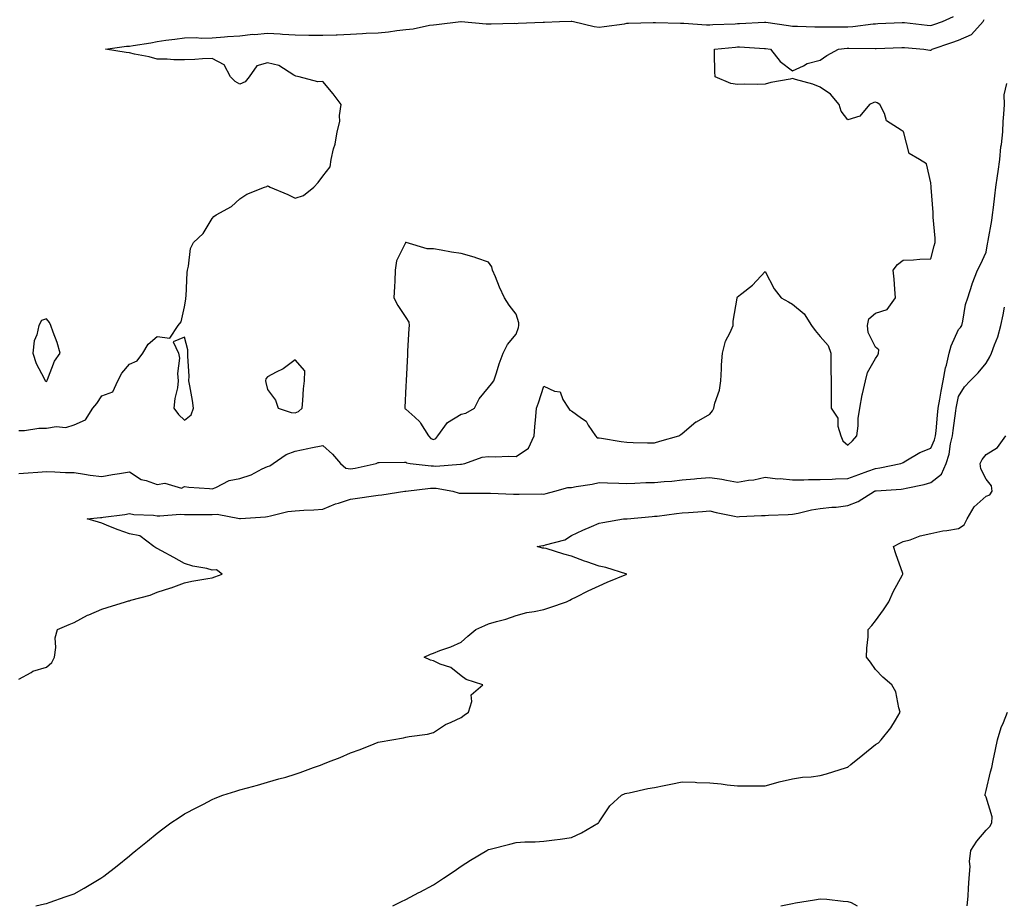
# Model space of a CAD drawing. Units: inches. Extents: x 931523 to 934163, y 7234538 to 7237178.
# Drawn here: x 932728 to 933085, y 7235132 to 7235453 of the extents above; entities that cross this region are included whole.
import ezdxf

# ---------------------------------------------------------------- set-up
doc = ezdxf.new("R2010")
doc.units = ezdxf.units.IN
doc.header["$MEASUREMENT"] = 0
doc.layers.add('Contour_93157234', color=7, linetype='Continuous', true_color=0x66e83b)

msp = doc.modelspace()

# ---------------------------------------------------------------- linework, layer by layer
at = {"layer": 'Contour_93157234'}
for points in [[(932728.05, 7235303.89, 3239), (932730.07, 7235303.94, 3239), (932735.24, 7235304.73, 3239), (932738.05, 7235304.78, 3239), (932741.5, 7235305.37, 3239), (932745.04, 7235304.93, 3239), (932748.05, 7235306, 3239), (932752.21, 7235307.75, 3239), (932754.83, 7235311.92, 3239), (932756.29, 7235313.68, 3239), (932758.05, 7235316.39, 3239), (932762.08, 7235317.89, 3239), (932763.85, 7235321.92, 3239), (932765.34, 7235324.63, 3239), (932768.05, 7235327.9, 3239), (932770.81, 7235329.16, 3239), (932772.91, 7235331.92, 3239), (932774.86, 7235335.11, 3239), (932778.05, 7235337.87, 3239), (932782.64, 7235337.33, 3239), (932785.74, 7235341.92, 3239), (932786.75, 7235343.22, 3239), (932788.05, 7235348.61, 3239), (932788.5, 7235351.46, 3239), (932788.52, 7235351.92, 3239), (932788.58, 7235352.45, 3239), (932788.94, 7235361.02, 3239), (932789.06, 7235361.92, 3239), (932789.48, 7235363.35, 3239), (932790.19, 7235369.78, 3239), (932791.23, 7235371.92, 3239), (932794.77, 7235375.2, 3239), (932798.05, 7235380.6, 3239), (932798.67, 7235381.3, 3239), (932799.43, 7235381.92, 3239), (932805.05, 7235384.92, 3239), (932808.05, 7235387.67, 3239), (932810.54, 7235389.44, 3239), (932817, 7235391.92, 3239), (932817.76, 7235392.2, 3239), (932818.05, 7235392.42, 3239), (932818.4, 7235392.27, 3239), (932818.95, 7235391.92, 3239), (932825.42, 7235389.29, 3239), (932828.05, 7235387.92, 3239), (932831.01, 7235388.96, 3239), (932834.85, 7235391.92, 3239), (932836.36, 7235393.61, 3239), (932838.05, 7235395.9, 3239), (932840.67, 7235399.3, 3239), (932841.05, 7235401.92, 3239), (932841.95, 7235405.82, 3239), (932842.5, 7235407.47, 3239), (932843.26, 7235411.92, 3239), (932844.25, 7235415.72, 3239), (932844.06, 7235417.93, 3239), (932844.65, 7235421.92, 3239), (932841.82, 7235425.69, 3239), (932838.05, 7235430.16, 3239), (932836.21, 7235430.08, 3239), (932829.54, 7235431.92, 3239), (932828.26, 7235432.13, 3239), (932828.05, 7235432.19, 3239), (932827.54, 7235432.44, 3239), (932822.15, 7235436.01, 3239), (932818.05, 7235436.91, 3239), (932814.17, 7235435.81, 3239), (932811.38, 7235431.92, 3239), (932809.93, 7235430.04, 3239), (932808.05, 7235429.21, 3239), (932806.33, 7235430.2, 3239), (932804.67, 7235431.92, 3239), (932802.32, 7235436.19, 3239), (932798.05, 7235438.56, 3239), (932794.51, 7235438.38, 3239), (932791.77, 7235438.2, 3239), (932788.05, 7235438.01, 3239), (932784.1, 7235437.97, 3239), (932781.68, 7235438.3, 3239), (932778.05, 7235438.24, 3239), (932775.27, 7235439.15, 3239), (932769.9, 7235440.06, 3239), (932768.05, 7235440.54, 3239), (932766.83, 7235440.71, 3239), (932759.4, 7235441.92, 3239), (932766.97, 7235443, 3239), (932768.05, 7235442.98, 3239), (932769.4, 7235443.27, 3239), (932775.85, 7235444.12, 3239), (932778.05, 7235444.68, 3239), (932781.23, 7235445.1, 3239), (932784.49, 7235445.48, 3239), (932788.05, 7235445.97, 3239), (932792.18, 7235446.05, 3239), (932794.06, 7235445.9, 3239), (932798.05, 7235446.01, 3239), (932802.43, 7235446.3, 3239), (932803.53, 7235446.44, 3239), (932808.05, 7235446.71, 3239), (932812.7, 7235447.26, 3239), (932813.38, 7235447.25, 3239), (932818.05, 7235447.69, 3239), (932822.56, 7235447.41, 3239), (932823.48, 7235447.35, 3239), (932828.05, 7235447.07, 3239), (932833, 7235446.97, 3239), (932833.08, 7235446.95, 3239), (932838.05, 7235446.89, 3239), (932842.85, 7235447.12, 3239), (932843.27, 7235447.13, 3239), (932848.05, 7235447.37, 3239), (932852.39, 7235447.58, 3239), (932853.78, 7235447.64, 3239), (932858.05, 7235447.85, 3239), (932861.77, 7235448.21, 3239), (932864.82, 7235448.69, 3239), (932868.05, 7235449.03, 3239), (932870.68, 7235449.29, 3239), (932876.68, 7235450.55, 3239), (932878.05, 7235450.72, 3239), (932879.15, 7235450.82, 3239), (932888, 7235451.87, 3239), (932888.05, 7235451.88, 3239), (932888.09, 7235451.88, 3239), (932897.2, 7235451.06, 3239), (932898.05, 7235451.08, 3239), (932898.91, 7235451.06, 3239), (932907.37, 7235451.24, 3239), (932908.05, 7235451.22, 3239), (932908.68, 7235451.29, 3239), (932917.8, 7235451.67, 3239), (932918.05, 7235451.7, 3239), (932918.27, 7235451.71, 3239), (932923.7, 7235451.92, 3239), (932927.92, 7235452.05, 3239), (932928.05, 7235452.05, 3239), (932928.17, 7235452.04, 3239), (932928.76, 7235451.92, 3239), (932936.26, 7235450.13, 3239), (932938.05, 7235449.81, 3239), (932939.83, 7235450.14, 3239), (932947.23, 7235451.11, 3239), (932948.05, 7235451.25, 3239), (932948.71, 7235451.26, 3239), (932957.63, 7235451.5, 3239), (932958.47, 7235451.5, 3239), (932967.48, 7235451.35, 3239), (932968.05, 7235451.34, 3239), (932968.62, 7235451.35, 3239), (932976.83, 7235450.71, 3239), (932978.05, 7235450.72, 3239), (932979.17, 7235450.8, 3239), (932987.21, 7235451.08, 3239), (932988.05, 7235451.14, 3239), (932988.83, 7235451.14, 3239), (932997.84, 7235451.71, 3239), (932998.05, 7235451.71, 3239), (932998.29, 7235451.69, 3239), (933006.56, 7235450.43, 3239), (933008.05, 7235450.23, 3239), (933009.76, 7235450.21, 3239), (933016.07, 7235449.94, 3239), (933018.05, 7235449.92, 3239), (933019.96, 7235450.01, 3239), (933026.04, 7235449.91, 3239), (933028.05, 7235450, 3239), (933029.88, 7235450.08, 3239), (933037.17, 7235451.03, 3239), (933038.05, 7235451.09, 3239), (933038.85, 7235451.12, 3239), (933047.63, 7235451.5, 3239), (933048.05, 7235451.52, 3239), (933048.49, 7235451.48, 3239), (933056.71, 7235450.57, 3239), (933058.05, 7235450.46, 3239), (933059.14, 7235450.83, 3239), (933062.21, 7235451.92, 3239), (933066.21, 7235453.76, 3239)], [(932728.05, 7235288.38, 3238), (932731.37, 7235288.6, 3238), (932734.96, 7235288.82, 3238), (932738.05, 7235289.03, 3238), (932741.03, 7235288.94, 3238), (932744.88, 7235288.75, 3238), (932748.05, 7235288.66, 3238), (932751.82, 7235288.15, 3238), (932753.91, 7235287.78, 3238), (932758.05, 7235287.27, 3238), (932761.97, 7235288, 3238), (932764.45, 7235288.32, 3238), (932768.05, 7235288.92, 3238), (932772.35, 7235286.22, 3238), (932774.13, 7235285.84, 3238), (932778.05, 7235284.37, 3238), (932780.93, 7235284.8, 3238), (932786.89, 7235283.08, 3238), (932788.05, 7235283.62, 3238), (932789.53, 7235283.4, 3238), (932797.05, 7235282.92, 3238), (932798.05, 7235282.79, 3238), (932799.38, 7235283.25, 3238), (932804.21, 7235285.77, 3238), (932808.05, 7235286.53, 3238), (932812.17, 7235287.8, 3238), (932816.14, 7235290.01, 3238), (932818.05, 7235290.88, 3238), (932818.88, 7235291.09, 3238), (932820.07, 7235291.92, 3238), (932824.73, 7235295.24, 3238), (932828.05, 7235296.42, 3238), (932832.61, 7235297.36, 3238), (932833.7, 7235297.57, 3238), (932838.05, 7235298.45, 3238), (932841.5, 7235295.37, 3238), (932844.41, 7235291.92, 3238), (932846.4, 7235290.27, 3238), (932848.05, 7235290.02, 3238), (932849.69, 7235290.28, 3238), (932857.35, 7235291.92, 3238), (932857.81, 7235292.16, 3238), (932858.05, 7235292.27, 3238), (932858.39, 7235292.26, 3238), (932867.57, 7235292.4, 3238), (932868.05, 7235292.39, 3238), (932868.29, 7235292.16, 3238), (932869.67, 7235291.92, 3238), (932877.2, 7235291.06, 3238), (932878.05, 7235291.07, 3238), (932878.94, 7235291.03, 3238), (932887.84, 7235291.71, 3238), (932888.05, 7235291.71, 3238), (932888.25, 7235291.72, 3238), (932889.45, 7235291.92, 3238), (932895.76, 7235294.21, 3238), (932898.05, 7235294.48, 3238), (932900.45, 7235294.32, 3238), (932905.35, 7235294.62, 3238), (932908.05, 7235294.48, 3238), (932912.42, 7235297.55, 3238), (932914.51, 7235301.92, 3238), (932914.74, 7235305.23, 3238), (932915.14, 7235309.01, 3238), (932915.35, 7235311.92, 3238), (932916.05, 7235313.92, 3238), (932918.05, 7235319.95, 3238), (932921.88, 7235318.08, 3238), (932923.98, 7235317.86, 3238), (932924.89, 7235315.07, 3238), (932926.92, 7235311.92, 3238), (932927.42, 7235311.3, 3238), (932928.05, 7235311.01, 3238), (932931.63, 7235308.34, 3238), (932933.36, 7235307.23, 3238), (932934.1, 7235305.87, 3238), (932936.76, 7235301.92, 3238), (932937.35, 7235301.22, 3238), (932938.05, 7235301.2, 3238), (932938.89, 7235301.08, 3238), (932946.01, 7235299.88, 3238), (932948.05, 7235299.62, 3238), (932950.4, 7235299.58, 3238), (932955.57, 7235299.44, 3238), (932958.05, 7235299.39, 3238), (932959.99, 7235299.98, 3238), (932966.82, 7235301.92, 3238), (932967.53, 7235302.44, 3238), (932968.05, 7235302.75, 3238), (932973, 7235306.98, 3238), (932973.2, 7235307.07, 3238), (932978.05, 7235309.75, 3238), (932978.99, 7235310.97, 3238), (932979.55, 7235311.92, 3238), (932979.94, 7235313.81, 3238), (932981.52, 7235318.45, 3238), (932982.02, 7235321.92, 3238), (932982.3, 7235326.17, 3238), (932982.36, 7235327.6, 3238), (932982.66, 7235331.92, 3238), (932983.75, 7235336.22, 3238), (932985.43, 7235339.3, 3238), (932986.5, 7235341.92, 3238), (932986.53, 7235343.44, 3238), (932987.96, 7235351.83, 3238), (932987.96, 7235351.92, 3238), (932987.97, 7235352, 3238), (932988.05, 7235352.22, 3238), (932989.62, 7235353.49, 3238), (932993.47, 7235356.49, 3238), (932998.05, 7235361.4, 3238), (933001.34, 7235355.21, 3238), (933003.88, 7235351.92, 3238), (933006.59, 7235350.46, 3238), (933008.05, 7235349.63, 3238), (933012.21, 7235346.08, 3238), (933014.82, 7235341.92, 3238), (933016.19, 7235340.06, 3238), (933018.05, 7235337.96, 3238), (933020.84, 7235334.71, 3238), (933021.89, 7235331.92, 3238), (933021.9, 7235328.06, 3238), (933021.91, 7235325.79, 3238), (933021.93, 7235321.92, 3238), (933021.94, 7235318.03, 3238), (933021.95, 7235315.82, 3238), (933021.96, 7235311.92, 3238), (933024.44, 7235308.31, 3238), (933024.44, 7235305.52, 3238), (933025.49, 7235301.92, 3238), (933026.24, 7235300.11, 3238), (933028.05, 7235298.63, 3238), (933029.76, 7235300.21, 3238), (933031.27, 7235301.92, 3238), (933031.74, 7235305.61, 3238), (933031.75, 7235308.23, 3238), (933032.38, 7235311.92, 3238), (933033.15, 7235316.81, 3238), (933033.28, 7235317.14, 3238), (933034.38, 7235321.92, 3238), (933035.07, 7235324.9, 3238), (933038.05, 7235329.97, 3238), (933038.87, 7235331.1, 3238), (933039.12, 7235331.92, 3238), (933039.19, 7235333.06, 3238), (933038.05, 7235334.1, 3238), (933035.43, 7235339.3, 3238), (933035.07, 7235341.92, 3238), (933035.64, 7235344.32, 3238), (933038.05, 7235346.4, 3238), (933042.24, 7235347.73, 3238), (933045.28, 7235351.92, 3238), (933045, 7235354.98, 3238), (933044.76, 7235358.63, 3238), (933044.43, 7235361.92, 3238), (933045.99, 7235363.98, 3238), (933048.05, 7235365.53, 3238), (933051.76, 7235365.63, 3238), (933054.05, 7235365.92, 3238), (933058.05, 7235365.99, 3238), (933059.28, 7235370.7, 3238), (933059.61, 7235371.92, 3238), (933059.58, 7235373.44, 3238), (933058.86, 7235381.11, 3238), (933058.84, 7235381.92, 3238), (933058.85, 7235382.72, 3238), (933058.13, 7235391.83, 3238), (933058.14, 7235391.92, 3238), (933058.15, 7235392.03, 3238), (933058.05, 7235393.48, 3238), (933056.47, 7235400.35, 3238), (933053.92, 7235401.92, 3238), (933050.24, 7235404.11, 3238), (933048.33, 7235411.64, 3238), (933048.19, 7235411.92, 3238), (933048.12, 7235412, 3238), (933048.05, 7235412.09, 3238), (933047.34, 7235412.63, 3238), (933042.03, 7235415.9, 3238), (933041.32, 7235418.66, 3238), (933039.65, 7235421.92, 3238), (933038.59, 7235422.46, 3238), (933038.05, 7235422.66, 3238), (933037.37, 7235422.59, 3238), (933035.8, 7235421.92, 3238), (933032.33, 7235417.64, 3238), (933028.05, 7235416.31, 3238), (933025.59, 7235419.47, 3238), (933024.92, 7235421.92, 3238), (933021.7, 7235425.57, 3238), (933018.05, 7235428.1, 3238), (933015.3, 7235429.17, 3238), (933009.12, 7235430.86, 3238), (933008.05, 7235431.21, 3238), (933007.13, 7235431, 3238), (933000.2, 7235429.77, 3238), (932998.05, 7235429.24, 3238), (932995.24, 7235429.11, 3238), (932990.75, 7235429.21, 3238), (932988.05, 7235429.07, 3238), (932985.64, 7235429.51, 3238), (932980.01, 7235431.92, 3238), (932979.94, 7235433.81, 3238), (932979.77, 7235440.2, 3238), (932979.71, 7235441.92, 3238), (932987.32, 7235442.65, 3238), (932988.05, 7235442.7, 3238), (932988.83, 7235442.7, 3238), (932997.81, 7235442.16, 3238), (932998.05, 7235442.16, 3238), (932998.26, 7235442.13, 3238), (933000.04, 7235441.92, 3238), (933003.55, 7235437.42, 3238), (933008.05, 7235434.08, 3238), (933012.01, 7235435.88, 3238), (933013.33, 7235436.65, 3238), (933018.05, 7235437.96, 3238), (933020.4, 7235439.58, 3238), (933024.68, 7235441.92, 3238), (933027.73, 7235442.24, 3238), (933028.05, 7235442.25, 3238), (933028.4, 7235442.27, 3238), (933037.88, 7235442.09, 3238), (933038.05, 7235442.1, 3238), (933038.24, 7235442.11, 3238), (933047.52, 7235442.46, 3238), (933048.05, 7235442.48, 3238), (933048.56, 7235442.43, 3238), (933055.57, 7235441.92, 3238), (933057.67, 7235441.54, 3238), (933058.05, 7235441.52, 3238), (933058.33, 7235441.64, 3238), (933058.58, 7235441.92, 3238), (933065.66, 7235444.31, 3238), (933068.05, 7235445.15, 3238), (933072.76, 7235447.21, 3238), (933076.94, 7235451.92, 3238), (933077.36, 7235452.61, 3238)], [(932728.05, 7235213.96, 3237), (932732.47, 7235216.34, 3237), (932733.16, 7235216.81, 3237), (932738.05, 7235218.23, 3237), (932739.98, 7235219.99, 3237), (932740.92, 7235221.92, 3237), (932741.45, 7235225.32, 3237), (932741.14, 7235228.83, 3237), (932742.02, 7235231.92, 3237), (932746.22, 7235233.75, 3237), (932748.05, 7235234.44, 3237), (932752.91, 7235237.06, 3237), (932753.36, 7235237.23, 3237), (932758.05, 7235239.28, 3237), (932760.07, 7235239.9, 3237), (932766.59, 7235241.92, 3237), (932767.77, 7235242.2, 3237), (932768.05, 7235242.29, 3237), (932768.61, 7235242.49, 3237), (932775.62, 7235244.35, 3237), (932778.05, 7235245.4, 3237), (932783.02, 7235246.95, 3237), (932783.12, 7235247, 3237), (932788.05, 7235248.78, 3237), (932790.6, 7235249.37, 3237), (932796.42, 7235250.29, 3237), (932798.05, 7235250.62, 3237), (932799.01, 7235250.95, 3237), (932801.6, 7235251.92, 3237), (932799.58, 7235253.44, 3237), (932798.05, 7235253.38, 3237), (932796.06, 7235253.91, 3237), (932790.98, 7235254.86, 3237), (932788.05, 7235255.82, 3237), (932784.09, 7235257.96, 3237), (932779.68, 7235260.3, 3237), (932778.05, 7235261.16, 3237), (932777.61, 7235261.48, 3237), (932776.91, 7235261.92, 3237), (932771.88, 7235265.75, 3237), (932768.05, 7235266.49, 3237), (932764.05, 7235267.93, 3237), (932760.66, 7235269.31, 3237), (932758.05, 7235270.32, 3237), (932756.89, 7235270.76, 3237), (932752.77, 7235271.92, 3237), (932757.59, 7235272.39, 3237), (932758.05, 7235272.39, 3237), (932758.62, 7235272.49, 3237), (932766.45, 7235273.52, 3237), (932768.05, 7235273.82, 3237), (932769.66, 7235273.53, 3237), (932776.73, 7235273.24, 3237), (932778.05, 7235273.04, 3237), (932779.09, 7235272.96, 3237), (932786.38, 7235273.59, 3237), (932788.05, 7235273.48, 3237), (932789.6, 7235273.47, 3237), (932796.43, 7235273.54, 3237), (932798.05, 7235273.53, 3237), (932799.77, 7235273.64, 3237), (932807.9, 7235272.07, 3237), (932808.05, 7235272.09, 3237), (932808.24, 7235272.11, 3237), (932817.28, 7235272.69, 3237), (932818.05, 7235272.8, 3237), (932819.08, 7235272.96, 3237), (932825.43, 7235274.54, 3237), (932828.05, 7235274.85, 3237), (932831.23, 7235275.1, 3237), (932834.81, 7235275.16, 3237), (932838.05, 7235275.46, 3237), (932842.66, 7235277.31, 3237), (932843.75, 7235277.62, 3237), (932848.05, 7235279.09, 3237), (932850.62, 7235279.35, 3237), (932856.42, 7235280.29, 3237), (932858.05, 7235280.47, 3237), (932859.37, 7235280.6, 3237), (932867.74, 7235281.92, 3237), (932868.02, 7235281.95, 3237), (932868.08, 7235281.95, 3237), (932876.95, 7235283.02, 3237), (932878.05, 7235283.02, 3237), (932879.11, 7235282.98, 3237), (932885.08, 7235281.92, 3237), (932887.39, 7235281.26, 3237), (932888.05, 7235281.22, 3237), (932888.76, 7235281.22, 3237), (932897.36, 7235281.23, 3237), (932898.05, 7235281.23, 3237), (932898.75, 7235281.22, 3237), (932907.01, 7235280.88, 3237), (932908.05, 7235280.87, 3237), (932909.15, 7235280.82, 3237), (932917.08, 7235280.94, 3237), (932918.05, 7235280.9, 3237), (932918.87, 7235281.1, 3237), (932921.94, 7235281.92, 3237), (932926.76, 7235283.22, 3237), (932928.05, 7235283.28, 3237), (932929.74, 7235283.62, 3237), (932935.49, 7235284.49, 3237), (932938.05, 7235285.06, 3237), (932941.08, 7235284.95, 3237), (932945.1, 7235284.87, 3237), (932948.05, 7235284.75, 3237), (932950.95, 7235284.82, 3237), (932954.95, 7235285.02, 3237), (932958.05, 7235285.08, 3237), (932961.6, 7235285.47, 3237), (932964.37, 7235285.59, 3237), (932968.05, 7235286.07, 3237), (932972.59, 7235286.46, 3237), (932973.43, 7235286.55, 3237), (932978.05, 7235286.94, 3237), (932982.46, 7235286.32, 3237), (932984.09, 7235285.88, 3237), (932988.05, 7235285.19, 3237), (932992.05, 7235285.92, 3237), (932993.97, 7235285.99, 3237), (932998.05, 7235287.05, 3237), (933002.58, 7235286.45, 3237), (933003.47, 7235286.5, 3237), (933008.05, 7235286.06, 3237), (933012.14, 7235286.01, 3237), (933013.77, 7235286.21, 3237), (933018.05, 7235286.17, 3237), (933022.36, 7235286.23, 3237), (933023.5, 7235286.46, 3237), (933028.05, 7235286.51, 3237), (933031.98, 7235287.99, 3237), (933035.3, 7235289.17, 3237), (933038.05, 7235290.17, 3237), (933039.6, 7235290.37, 3237), (933047.17, 7235291.92, 3237), (933047.74, 7235292.22, 3237), (933048.05, 7235292.37, 3237), (933049.01, 7235292.88, 3237), (933054.06, 7235295.91, 3237), (933058.05, 7235297.48, 3237), (933059.41, 7235300.56, 3237), (933059.74, 7235301.92, 3237), (933059.96, 7235303.83, 3237), (933060.47, 7235309.5, 3237), (933060.76, 7235311.92, 3237), (933061.36, 7235315.23, 3237), (933061.84, 7235318.13, 3237), (933062.54, 7235321.92, 3237), (933063.38, 7235326.59, 3237), (933063.68, 7235327.55, 3237), (933064.67, 7235331.92, 3237), (933065.39, 7235334.58, 3237), (933068.05, 7235340.42, 3237), (933068.75, 7235341.22, 3237), (933069.21, 7235341.92, 3237), (933069.62, 7235343.49, 3237), (933070.54, 7235349.43, 3237), (933071.43, 7235351.92, 3237), (933072.96, 7235356.82, 3237), (933072.99, 7235356.98, 3237), (933074.94, 7235361.92, 3237), (933075.98, 7235363.99, 3237), (933078.05, 7235368.38, 3237), (933078.57, 7235371.4, 3237), (933078.65, 7235371.92, 3237), (933078.75, 7235372.62, 3237), (933080.11, 7235379.86, 3237), (933080.37, 7235381.92, 3237), (933080.68, 7235384.55, 3237), (933081.21, 7235388.77, 3237), (933081.56, 7235391.92, 3237), (933082.13, 7235396, 3237), (933082.35, 7235397.62, 3237), (933082.96, 7235401.92, 3237), (933083.39, 7235406.58, 3237), (933083.56, 7235407.43, 3237), (933084.06, 7235411.92, 3237), (933084.23, 7235415.74, 3237), (933084.48, 7235418.35, 3237), (933084.65, 7235421.92, 3237), (933084.62, 7235425.35, 3237), (933085.53, 7235429.4, 3237)], [(932734.16, 7235131.92, 3236), (932737.36, 7235132.61, 3236), (932738.05, 7235132.75, 3236), (932739.34, 7235133.21, 3236), (932744.83, 7235135.14, 3236), (932748.05, 7235136.28, 3236), (932751.68, 7235138.29, 3236), (932757.77, 7235141.92, 3236), (932757.95, 7235142.02, 3236), (932758.05, 7235142.09, 3236), (932758.79, 7235142.66, 3236), (932763.62, 7235146.35, 3236), (932768.05, 7235149.99, 3236), (932769.12, 7235150.85, 3236), (932770.42, 7235151.92, 3236), (932774.62, 7235155.35, 3236), (932778.05, 7235158.21, 3236), (932780.17, 7235159.79, 3236), (932783.08, 7235161.92, 3236), (932786.07, 7235163.9, 3236), (932788.05, 7235165.14, 3236), (932792.44, 7235167.53, 3236), (932794.85, 7235168.73, 3236), (932798.05, 7235170.36, 3236), (932799.13, 7235170.84, 3236), (932801.9, 7235171.92, 3236), (932806.55, 7235173.42, 3236), (932808.05, 7235173.88, 3236), (932810.74, 7235174.61, 3236), (932814.35, 7235175.61, 3236), (932818.05, 7235176.61, 3236), (932822.16, 7235177.81, 3236), (932824.65, 7235178.51, 3236), (932828.05, 7235179.49, 3236), (932829.84, 7235180.12, 3236), (932834.67, 7235181.92, 3236), (932837.17, 7235182.81, 3236), (932838.05, 7235183.14, 3236), (932840.09, 7235183.96, 3236), (932844.35, 7235185.61, 3236), (932848.05, 7235187.22, 3236), (932851.51, 7235188.45, 3236), (932856.66, 7235190.52, 3236), (932858.05, 7235191.06, 3236), (932858.77, 7235191.2, 3236), (932863.01, 7235191.92, 3236), (932867.23, 7235192.74, 3236), (932868.05, 7235192.87, 3236), (932869.27, 7235193.13, 3236), (932875.94, 7235194.03, 3236), (932878.05, 7235194.63, 3236), (932882.44, 7235197.54, 3236), (932884.5, 7235198.37, 3236), (932888.05, 7235200.08, 3236), (932889.14, 7235200.83, 3236), (932890.72, 7235201.92, 3236), (932891.92, 7235205.79, 3236), (932891.74, 7235208.23, 3236), (932895.97, 7235211.92, 3236), (932889.9, 7235213.78, 3236), (932888.05, 7235215.09, 3236), (932884.31, 7235218.19, 3236), (932880.56, 7235219.4, 3236), (932878.05, 7235220.58, 3236), (932876.96, 7235220.83, 3236), (932874.77, 7235221.92, 3236), (932876.98, 7235222.99, 3236), (932878.05, 7235223.38, 3236), (932880.44, 7235224.31, 3236), (932884.41, 7235225.56, 3236), (932888.05, 7235227.34, 3236), (932890.54, 7235229.43, 3236), (932893.38, 7235231.92, 3236), (932896.67, 7235233.3, 3236), (932898.05, 7235233.88, 3236), (932900.9, 7235234.77, 3236), (932904.29, 7235235.68, 3236), (932908.05, 7235236.98, 3236), (932911.91, 7235238.05, 3236), (932914.52, 7235238.39, 3236), (932918.05, 7235239.17, 3236), (932920.13, 7235239.84, 3236), (932926.25, 7235241.92, 3236), (932927.42, 7235242.55, 3236), (932928.05, 7235242.81, 3236), (932929.82, 7235243.69, 3236), (932934.08, 7235245.88, 3236), (932938.05, 7235247.74, 3236), (932940.94, 7235249.03, 3236), (932948.05, 7235251.92, 3236), (932940.42, 7235254.29, 3236), (932938.05, 7235254.86, 3236), (932933.57, 7235256.39, 3236), (932932.78, 7235256.65, 3236), (932928.05, 7235258.39, 3236), (932925.25, 7235259.13, 3236), (932918.83, 7235261.14, 3236), (932918.05, 7235261.36, 3236), (932917.51, 7235261.37, 3236), (932915.64, 7235261.92, 3236), (932917.65, 7235262.32, 3236), (932918.05, 7235262.29, 3236), (932918.67, 7235262.54, 3236), (932925.59, 7235264.38, 3236), (932928.05, 7235265.93, 3236), (932932.17, 7235267.8, 3236), (932935.28, 7235269.15, 3236), (932938.05, 7235270.38, 3236), (932939.34, 7235270.63, 3236), (932946.79, 7235271.92, 3236), (932947.99, 7235271.98, 3236), (932948.05, 7235271.98, 3236), (932948.11, 7235271.99, 3236), (932957.19, 7235272.78, 3236), (932958.05, 7235272.85, 3236), (932959.07, 7235272.95, 3236), (932966.05, 7235273.92, 3236), (932968.05, 7235274.1, 3236), (932970.41, 7235274.28, 3236), (932975.38, 7235274.6, 3236), (932978.05, 7235274.8, 3236), (932980.42, 7235274.28, 3236), (932987.04, 7235272.93, 3236), (932988.05, 7235272.71, 3236), (932988.87, 7235272.74, 3236), (932996.83, 7235273.14, 3236), (932998.05, 7235273.18, 3236), (932999.36, 7235273.23, 3236), (933006.44, 7235273.52, 3236), (933008.05, 7235273.58, 3236), (933010.09, 7235273.96, 3236), (933014.83, 7235275.14, 3236), (933018.05, 7235275.64, 3236), (933022.26, 7235276.13, 3236), (933023.78, 7235276.19, 3236), (933028.05, 7235276.77, 3236), (933031.77, 7235278.2, 3236), (933037.66, 7235281.92, 3236), (933037.94, 7235282.03, 3236), (933038.05, 7235282.07, 3236), (933038.22, 7235282.09, 3236), (933047.3, 7235282.66, 3236), (933048.05, 7235282.77, 3236), (933049.18, 7235283.05, 3236), (933055.61, 7235284.36, 3236), (933058.05, 7235285.05, 3236), (933061.93, 7235288.04, 3236), (933063.56, 7235291.92, 3236), (933064.69, 7235295.28, 3236), (933065.15, 7235299.02, 3236), (933065.86, 7235301.92, 3236), (933066.08, 7235303.88, 3236), (933067.11, 7235310.98, 3236), (933067.22, 7235311.92, 3236), (933067.35, 7235312.62, 3236), (933068.05, 7235316.21, 3236), (933070.27, 7235319.7, 3236), (933072.33, 7235321.92, 3236), (933075.16, 7235324.81, 3236), (933078.05, 7235328.28, 3236), (933079.43, 7235330.54, 3236), (933080.02, 7235331.92, 3236), (933081.04, 7235334.91, 3236), (933082.23, 7235337.74, 3236), (933083.34, 7235341.92, 3236), (933084.21, 7235345.76, 3236), (933084.65, 7235348.51, 3236)], [(932863.33, 7235131.92, 3235), (932866.48, 7235133.48, 3235), (932868.05, 7235134.2, 3235), (932872.82, 7235136.7, 3235), (932873.12, 7235136.85, 3235), (932878.05, 7235139.5, 3235), (932879.56, 7235140.41, 3235), (932881.75, 7235141.92, 3235), (932885.53, 7235144.44, 3235), (932888.05, 7235146.23, 3235), (932891.53, 7235148.44, 3235), (932897.38, 7235151.92, 3235), (932897.81, 7235152.16, 3235), (932898.05, 7235152.3, 3235), (932898.57, 7235152.44, 3235), (932905.75, 7235154.22, 3235), (932908.05, 7235154.85, 3235), (932911.19, 7235155.06, 3235), (932914.92, 7235155.05, 3235), (932918.05, 7235155.29, 3235), (932921.92, 7235155.79, 3235), (932923.98, 7235155.98, 3235), (932928.05, 7235156.56, 3235), (932931.64, 7235158.33, 3235), (932937.79, 7235161.92, 3235), (932937.92, 7235162.05, 3235), (932938.05, 7235162.23, 3235), (932941.9, 7235168.07, 3235), (932946.17, 7235171.92, 3235), (932947.47, 7235172.5, 3235), (932948.05, 7235172.61, 3235), (932948.88, 7235172.75, 3235), (932955.59, 7235174.38, 3235), (932958.05, 7235174.72, 3235), (932961.59, 7235175.46, 3235), (932964.01, 7235175.96, 3235), (932968.05, 7235176.81, 3235), (932972.76, 7235176.63, 3235), (932973.4, 7235176.57, 3235), (932978.05, 7235176.37, 3235), (932982.21, 7235176.07, 3235), (932984.34, 7235175.63, 3235), (932988.05, 7235175.29, 3235), (932991.46, 7235175.33, 3235), (932994.66, 7235175.31, 3235), (932998.05, 7235175.36, 3235), (933002.8, 7235176.68, 3235), (933003.17, 7235176.8, 3235), (933008.05, 7235177.87, 3235), (933011.56, 7235178.41, 3235), (933014.7, 7235178.57, 3235), (933018.05, 7235179.01, 3235), (933020.31, 7235179.66, 3235), (933027.53, 7235181.92, 3235), (933027.92, 7235182.05, 3235), (933028.05, 7235182.12, 3235), (933029.14, 7235183.01, 3235), (933033.43, 7235186.54, 3235), (933038.05, 7235190.27, 3235), (933039.11, 7235190.86, 3235), (933040.09, 7235191.92, 3235), (933043.63, 7235196.34, 3235), (933045.24, 7235199.11, 3235), (933047.01, 7235201.92, 3235), (933046.46, 7235203.5, 3235), (933045.4, 7235209.27, 3235), (933043.96, 7235211.92, 3235), (933040.73, 7235214.6, 3235), (933038.05, 7235217.46, 3235), (933036.17, 7235220.04, 3235), (933034.79, 7235221.92, 3235), (933034.86, 7235225.11, 3235), (933035.36, 7235229.23, 3235), (933035.43, 7235231.92, 3235), (933036.65, 7235233.32, 3235), (933038.05, 7235234.99, 3235), (933040.93, 7235239.04, 3235), (933042.9, 7235241.92, 3235), (933044.44, 7235245.53, 3235), (933047.83, 7235251.71, 3235), (933047.94, 7235251.92, 3235), (933047.89, 7235252.09, 3235), (933045.41, 7235259.27, 3235), (933044.52, 7235261.92, 3235), (933046.8, 7235263.17, 3235), (933048.05, 7235263.7, 3235), (933050.52, 7235264.39, 3235), (933054.16, 7235265.81, 3235), (933058.05, 7235266.61, 3235), (933062.38, 7235267.58, 3235), (933063.79, 7235267.66, 3235), (933068.05, 7235268.38, 3235), (933070.16, 7235269.8, 3235), (933071.17, 7235271.92, 3235), (933073.7, 7235276.27, 3235), (933078.05, 7235280.09, 3235), (933079.37, 7235280.6, 3235), (933080.2, 7235281.92, 3235), (933079.98, 7235283.85, 3235), (933078.05, 7235286.32, 3235), (933076.18, 7235290.05, 3235), (933075.9, 7235291.92, 3235), (933076.59, 7235293.38, 3235), (933078.05, 7235295.22, 3235), (933082.19, 7235297.79, 3235), (933085.24, 7235301.92, 3235)], [(933071.21, 7235131.92, 3234), (933071.5, 7235135.38, 3234), (933071.64, 7235138.33, 3234), (933071.97, 7235141.92, 3234), (933072.28, 7235146.15, 3234), (933071.99, 7235147.97, 3234), (933072.47, 7235151.92, 3234), (933074.71, 7235155.25, 3234), (933078.05, 7235159.24, 3234), (933079.43, 7235160.54, 3234), (933080.15, 7235161.92, 3234), (933080.21, 7235164.08, 3234), (933078.05, 7235171.16, 3234), (933077.85, 7235171.71, 3234), (933077.64, 7235171.92, 3234), (933077.74, 7235172.23, 3234), (933078.05, 7235173.59, 3234), (933079.58, 7235180.39, 3234), (933080.06, 7235181.92, 3234), (933080.6, 7235184.47, 3234), (933081.46, 7235188.51, 3234), (933082.17, 7235191.92, 3234), (933083.5, 7235196.47, 3234), (933084.32, 7235198.19, 3234), (933085.77, 7235201.92, 3234)], [(933003.82, 7235131.92, 3234), (933007.38, 7235132.58, 3234), (933008.05, 7235132.76, 3234), (933009.08, 7235132.96, 3234), (933015.95, 7235134.02, 3234), (933018.05, 7235134.44, 3234), (933020.44, 7235134.31, 3234), (933026.37, 7235133.6, 3234), (933028.05, 7235133.5, 3234), (933029.19, 7235133.06, 3234), (933031.45, 7235131.92, 3234)]]:
    msp.add_polyline3d(points, dxfattribs=at)
for points in [[(932878.05, 7235300.67, 3239), (932878.92, 7235301.04, 3239), (932879.67, 7235301.92, 3239), (932883.15, 7235306.82, 3239), (932888.05, 7235309.76, 3239), (932889.85, 7235310.12, 3239), (932892.97, 7235311.92, 3239), (932894.6, 7235315.37, 3239), (932898.05, 7235319.46, 3239), (932899.13, 7235320.84, 3239), (932899.96, 7235321.92, 3239), (932900.9, 7235324.77, 3239), (932901.91, 7235328.06, 3239), (932903.27, 7235331.92, 3239), (932904.91, 7235335.06, 3239), (932908.05, 7235338.7, 3239), (932908.8, 7235341.17, 3239), (932908.96, 7235341.92, 3239), (932908.94, 7235342.81, 3239), (932908.05, 7235346.05, 3239), (932905.44, 7235349.3, 3239), (932903.73, 7235351.92, 3239), (932901.93, 7235355.8, 3239), (932900.53, 7235359.45, 3239), (932899.5, 7235361.92, 3239), (932899.22, 7235363.09, 3239), (932898.05, 7235364.86, 3239), (932893.72, 7235366.26, 3239), (932892.75, 7235366.62, 3239), (932888.05, 7235367.91, 3239), (932884.61, 7235368.48, 3239), (932880.85, 7235369.12, 3239), (932878.05, 7235369.59, 3239), (932875.81, 7235369.68, 3239), (932868.19, 7235371.92, 3239), (932868.09, 7235371.96, 3239), (932868.05, 7235372.01, 3239), (932868.02, 7235371.95, 3239), (932868.01, 7235371.92, 3239), (932868, 7235371.86, 3239), (932864.7, 7235365.27, 3239), (932864.27, 7235361.92, 3239), (932864.11, 7235357.98, 3239), (932863.95, 7235356.02, 3239), (932863.8, 7235351.92, 3239), (932865.24, 7235349.12, 3239), (932868.05, 7235344.81, 3239), (932869.17, 7235343.04, 3239), (932869.27, 7235341.92, 3239), (932869.19, 7235340.78, 3239), (932868.74, 7235332.61, 3239), (932868.7, 7235331.92, 3239), (932868.67, 7235331.3, 3239), (932868.17, 7235322.04, 3239), (932868.16, 7235321.92, 3239), (932868.15, 7235321.82, 3239), (932868.05, 7235319.92, 3239), (932867.71, 7235312.25, 3239), (932867.74, 7235311.92, 3239), (932867.86, 7235311.73, 3239), (932868.05, 7235311.65, 3239), (932871.29, 7235308.68, 3239), (932873.16, 7235307.03, 3239), (932873.38, 7235306.59, 3239), (932876.25, 7235301.92, 3239), (932877.16, 7235301.03, 3239)], [(932738.05, 7235321.63, 3240), (932738.14, 7235321.83, 3240), (932738.28, 7235321.92, 3240), (932738.48, 7235322.35, 3240), (932741, 7235328.97, 3240), (932743, 7235331.92, 3240), (932741.89, 7235335.76, 3240), (932740.48, 7235339.49, 3240), (932739.67, 7235341.92, 3240), (932739.14, 7235343.01, 3240), (932738.05, 7235344.3, 3240), (932736.23, 7235343.74, 3240), (932735.33, 7235341.92, 3240), (932734.62, 7235338.49, 3240), (932733.63, 7235336.34, 3240), (932733.14, 7235331.92, 3240), (932734.27, 7235328.13, 3240), (932737.2, 7235322.77, 3240), (932737.58, 7235321.92, 3240), (932737.88, 7235321.74, 3240)], [(932788.05, 7235307.67, 3239), (932790.42, 7235309.56, 3239), (932791.28, 7235311.92, 3239), (932790.9, 7235314.77, 3239), (932789.87, 7235320.09, 3239), (932789.6, 7235321.92, 3239), (932789.7, 7235323.57, 3239), (932789.16, 7235330.81, 3239), (932789.26, 7235331.92, 3239), (932789.17, 7235333.04, 3239), (932788.05, 7235337.69, 3239), (932783.94, 7235336.03, 3239), (932785.87, 7235331.92, 3239), (932786.17, 7235330.04, 3239), (932785.51, 7235324.47, 3239), (932785.76, 7235321.92, 3239), (932785.42, 7235319.29, 3239), (932784.46, 7235315.51, 3239), (932784.12, 7235311.92, 3239), (932785.77, 7235309.63, 3239)], [(932828.05, 7235310.33, 3239), (932829.21, 7235310.76, 3239), (932830.55, 7235311.92, 3239), (932830.87, 7235314.74, 3239), (932831.01, 7235318.95, 3239), (932831.43, 7235321.92, 3239), (932831.57, 7235325.45, 3239), (932828.05, 7235329.48, 3239), (932823.71, 7235326.26, 3239), (932821.18, 7235325.05, 3239), (932818.05, 7235323.36, 3239), (932817.42, 7235322.55, 3239), (932817.3, 7235321.92, 3239), (932817.42, 7235321.29, 3239), (932818.05, 7235318.77, 3239), (932820.97, 7235314.85, 3239), (932821.92, 7235311.92, 3239), (932826.59, 7235310.46, 3239)]]:
    msp.add_polyline3d(points, close=True, dxfattribs=at)

doc.saveas('drawing.dxf')
